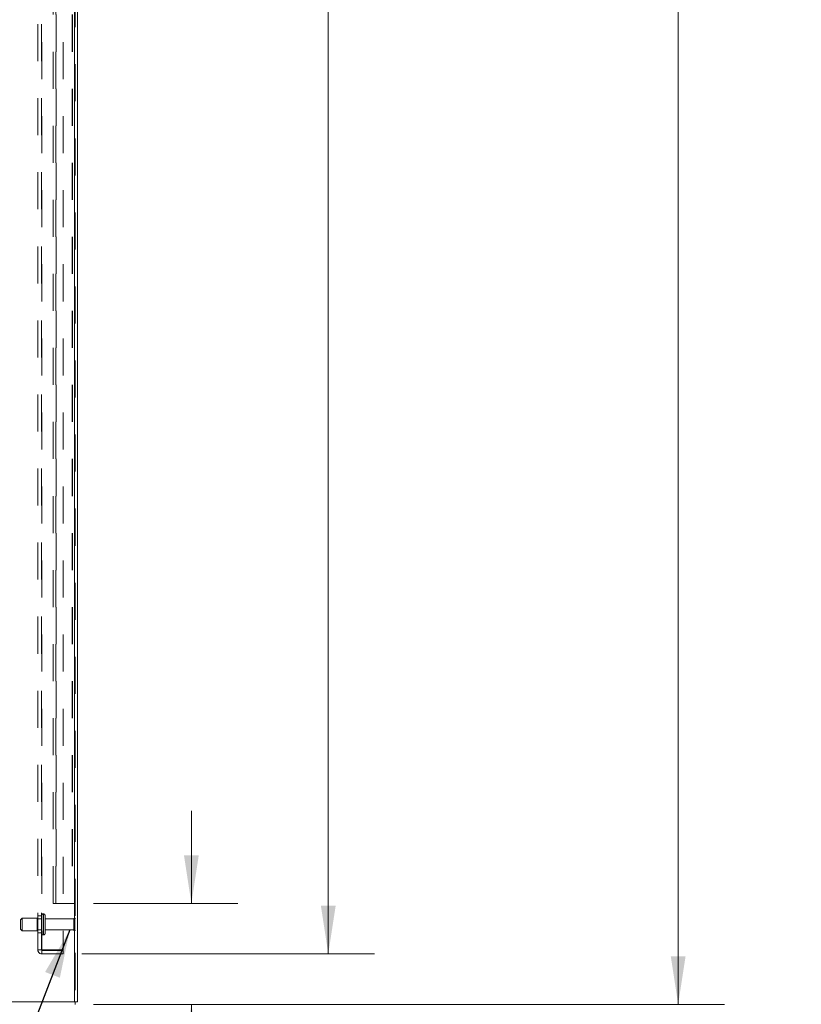
# Model space of a CAD drawing. Units: inches. Extents: x 0 to 23.4, y 0 to 16.5.
# Drawn here: x 12.9 to 15, y 4.7 to 7.3 of the extents above; entities that cross this region are included whole.
import ezdxf

# ---------------------------------------------------------------- set-up
doc = ezdxf.new("R2010")
doc.units = ezdxf.units.IN
doc.header["$MEASUREMENT"] = 0
doc.linetypes.add('HIDDEN', pattern=[0.075, 0.05, -0.025])
doc.styles.add('SLDTEXTSTYLE0', font='TXT', dxfattribs={"width": 0.75})
doc.dimstyles.new('SLDDIMSTYLE0', dxfattribs={"dimtxt": 0.125, "dimasz": 0.13, "dimexe": 0, "dimexo": 0.0625, "dimgap": 0.03125, "dimtad": 0, "dimtih": 1, "dimtoh": 1, "dimlfac": 11, "dimrnd": 1e-09, "dimzin": 4, "dimdsep": 46, "dimtxsty": 'SLDTEXTSTYLE0', "dimsah": 1, "dimcen": 0.09, "dimadec": 0, "dimazin": 1, "dimtfac": 1, "dimtofl": 0, "dimtmove": 0, "dimatfit": 3, "dimfxl": 1, "dimfrac": 2, "dimtolj": 1, "dimtzin": 12, "dimarcsym": 0})
doc.dimstyles.new('SLDDIMSTYLE3', dxfattribs={"dimtxt": 0.125, "dimasz": 0.13, "dimexe": 0, "dimexo": 0.0625, "dimgap": 0.03125, "dimtad": 0, "dimtih": 1, "dimtoh": 1, "dimlfac": 11, "dimrnd": 1e-09, "dimzin": 4, "dimdsep": 46, "dimtxsty": 'SLDTEXTSTYLE0', "dimsah": 1, "dimcen": 0.09, "dimadec": 0, "dimazin": 1, "dimtfac": 1, "dimtmove": 0, "dimatfit": 0, "dimfxl": 1, "dimfrac": 2, "dimtolj": 1, "dimtzin": 12, "dimarcsym": 0})
doc.dimstyles.new('SLDDIMSTYLE5', dxfattribs={"dimtxt": 0, "dimasz": 0.13, "dimexe": 0, "dimexo": 0.0625, "dimgap": 0, "dimtad": 0, "dimtih": 1, "dimtoh": 1, "dimdec": 0, "dimrnd": 1e-09, "dimzin": 0, "dimdsep": 46, "dimtxsty": 'Standard', "dimsah": 1, "dimcen": 0.09, "dimadec": 0, "dimazin": 0, "dimtfac": 0.13, "dimtdec": 0, "dimtofl": 0, "dimtmove": 0, "dimatfit": 3, "dimfxl": 1, "dimfrac": 2, "dimtolj": 1, "dimtzin": 0, "dimarcsym": 0})

# ---------------------------------------------------------------- blocks, each defined once
blk = doc.blocks.new('_D_20')
at = {"color": 7, "linetype": 'Continuous', "lineweight": 0}
for p, q in [((13.0542, 11.2178), (14.7577, 11.2178)), ((14.6327, 11.2178), (14.6327, 7.9903)), ((14.4249, 7.9903), (14.8405, 7.9903)), ((14.8405, 7.7411), (14.4249, 7.7411)), ((14.6327, 4.6723), (14.6327, 7.7411)), ((13.0542, 4.6723), (14.7577, 4.6723))]:
    blk.add_line(p, q, dxfattribs=at)
for centre, start, end in [((14.4249, 7.8657), 90, 270), ((14.8405, 7.8657), 270, 90)]:
    blk.add_arc(centre, 0.1246, start, end, dxfattribs=at)
for points in [[(14.6327, 11.2178), (14.6127, 11.0878), (14.6527, 11.0878)], [(14.6327, 4.6723), (14.6527, 4.8023), (14.6127, 4.8023)]]:
    blk.add_solid(points, dxfattribs=at)
at = {"color": 7, "linetype": 'Continuous', "lineweight": 0, "insert": (14.4249, 7.9276, -0.0088), "char_height": 0.125, "attachment_point": 1, "style": 'SLDTEXTSTYLE0'}
blk.add_mtext('72.00', dxfattribs=at)
blk = doc.blocks.new('_D_22')
at = {"color": 7, "linetype": 'Continuous', "lineweight": 0}
for p, q in [((13.022, 11.0814), (13.8129, 11.0814)), ((13.6879, 11.0814), (13.6879, 8.054)), ((13.6879, 4.8087), (13.6879, 7.6572)), ((13.022, 4.8087), (13.8129, 4.8087))]:
    blk.add_line(p, q, dxfattribs=at)
for points in [[(13.6879, 11.0814), (13.6679, 10.9514), (13.7079, 10.9514)], [(13.6879, 4.8087), (13.7079, 4.9387), (13.6679, 4.9387)]]:
    blk.add_solid(points, dxfattribs=at)
at = {"color": 7, "linetype": 'Continuous', "lineweight": 0, "char_height": 0.125, "attachment_point": 1, "style": 'SLDTEXTSTYLE0'}
for s, insert in [('69.00', (13.4293, 8.0167, -0.0088)), ('BACK PANEL', (13.1826, 7.8183, -0.0088))]:
    blk.add_mtext(s, dxfattribs=dict(at, insert=insert))
blk = doc.blocks.new('_D_23')
at = {"color": 7, "linetype": 'Continuous', "lineweight": 0}
for p, q in [((13.3182, 4.945), (13.3182, 5.195)), ((13.0542, 4.945), (13.4432, 4.945)), ((13.0542, 4.6723), (13.4432, 4.6723)), ((13.3182, 4.3367), (13.3182, 4.6723)), ((13.5682, 4.3367), (13.3182, 4.3367))]:
    blk.add_line(p, q, dxfattribs=at)
for points in [[(13.3182, 4.945), (13.3382, 5.075), (13.2982, 5.075)], [(13.3182, 4.6723), (13.2982, 4.5423), (13.3382, 4.5423)]]:
    blk.add_solid(points, dxfattribs=at)
at = {"color": 7, "linetype": 'Continuous', "lineweight": 0, "char_height": 0.125, "attachment_point": 1, "style": 'SLDTEXTSTYLE0'}
for s, insert in [('3.00', (13.7819, 4.5971, -0.0088)), ('TYP', (13.8601, 4.3986, -0.0088)), ('BACK STIFF', (13.5682, 4.2002, -0.0088))]:
    blk.add_mtext(s, dxfattribs=dict(at, insert=insert))

msp = doc.modelspace()

# ---------------------------------------------------------------- linework, layer by layer
at = {"color": 7, "linetype": 'Continuous', "lineweight": 15}
for p, q in [((13.003, 11.21097), (13.003, 4.67909)), ((13.01098, 11.21097), (13.01098, 4.67909)), ((11.92804, 4.67909), (13.003, 4.67909)), ((13.01098, 4.67909), (13.003, 4.67909)), ((13.00418, 4.67909), (13.00418, 4.6723))]:
    msp.add_line(p, q, dxfattribs=at)
at = {"color": 7, "linetype": 'HIDDEN', "lineweight": 0}
for p, q in [((13.003, 4.67909), (13.003, 11.21097)), ((13.00418, 11.21097), (13.00418, 4.67909)), ((12.90382, 4.8193), (12.90382, 11.07076)), ((12.91328, 4.8193), (12.91328, 11.07076)), ((12.91446, 11.07076), (12.91446, 4.8193)), ((12.972, 11.07076), (12.972, 4.8193)), ((12.94509, 4.94503), (12.94509, 10.94503)), ((12.95188, 4.94503), (12.95188, 10.94503)), ((12.95307, 10.94503), (12.95307, 4.94503)), ((12.99621, 10.94503), (12.99621, 4.94503)), ((12.99739, 10.94503), (12.99739, 4.94503)), ((12.95307, 4.94503), (12.94509, 4.94503)), ((12.99621, 4.94503), (12.95307, 4.94503)), ((12.99621, 4.94503), (12.99739, 4.94503)), ((13.00418, 4.94503), (12.99739, 4.94503)), ((12.861, 4.90526), (12.85646, 4.90071)), ((12.85646, 4.87571), (12.85646, 4.90071)), ((12.861, 4.87117), (12.861, 4.90526)), ((12.90191, 4.90526), (12.861, 4.90526)), ((12.90191, 4.87117), (12.90191, 4.90526)), ((12.91328, 4.90321), (12.90191, 4.90321)), ((12.91328, 4.91094), (12.90382, 4.91094)), ((12.91864, 4.91662), (12.91782, 4.91662)), ((12.91782, 4.85988), (12.91782, 4.9166)), ((12.91782, 4.85985), (12.91782, 4.91659)), ((12.91782, 4.91655), (12.91782, 4.85982)), ((12.91864, 4.85988), (12.91864, 4.9166)), ((12.91864, 4.85985), (12.91864, 4.91659)), ((12.91864, 4.91655), (12.91864, 4.85982)), ((12.92318, 4.86435), (12.92318, 4.91208)), ((13.00091, 4.90321), (12.92318, 4.90321)), ((13.00091, 4.87321), (13.00091, 4.90321)), ((13.00318, 4.87094), (13.00318, 4.90548)), ((12.85646, 4.87571), (12.861, 4.87117)), ((12.861, 4.87117), (12.90191, 4.87117)), ((12.90191, 4.87321), (12.91328, 4.87321)), ((12.92318, 4.87321), (13.00091, 4.87321)), ((12.90382, 4.86548), (12.91328, 4.86548)), ((12.91782, 4.8598), (12.91864, 4.8598)), ((12.91446, 4.8193), (12.90382, 4.8193)), ((12.972, 4.8193), (12.91446, 4.8193)), ((12.91446, 4.81812), (12.91446, 4.80867)), ((12.91446, 4.81812), (12.972, 4.81812)), ((12.972, 4.80867), (12.972, 4.81812)), ((12.91446, 4.80867), (12.972, 4.80867))]:
    msp.add_line(p, q, dxfattribs=at)
for centre, radius, start, end in [((12.91782, 4.91208), 0.00455, 90, 180), ((12.91864, 4.91208), 0.00455, 0, 90), ((13.00318, 4.90321), 0.00227, 90, 180), ((13.00191, 4.9036), 0.00227, 0, 55.9442), ((13.00318, 4.87321), 0.00227, 180, 270), ((13.00191, 4.87282), 0.00227, 304.0558, 0), ((12.91782, 4.86435), 0.00455, 180, 270), ((12.91864, 4.86435), 0.00455, 270, 360), ((12.91446, 4.8193), 0.01064, 180, 270), ((12.91446, 4.8193), 0.00118, 180, 270)]:
    msp.add_arc(centre, radius, start, end, dxfattribs=at)

# ---------------------------------------------------------------- dimensions: what is measured, and where the dimension line sits
at = {"color": 7, "linetype": 'Continuous', "lineweight": 0}
dim = msp.add_linear_dim(base=(14.63274, 4.6723), p1=(13.00418, 11.21776), p2=(13.00418, 4.6723), angle=90, dimstyle='SLDDIMSTYLE0', dxfattribs=at)
dim.commit()
dim.dimension.update_dxf_attribs({"geometry": '_D_20', "text_midpoint": (14.63274, 7.8657), "dimtype": 160})
for base, p1, p2, text, dimstyle, picture, middle in [((13.68786, 4.80867), (12.972, 11.08139), (12.972, 4.80867), '<>\\PBACK PANEL', 'SLDDIMSTYLE0', '_D_22', (13.68786, 7.85559)), ((13.31822, 4.6723), (13.00418, 4.94503), (13.00418, 4.6723), '<>\\PTYP\\PBACK STIFF', 'SLDDIMSTYLE3', '_D_23', (13.31822, 4.33673))]:
    dim = msp.add_linear_dim(base=base, p1=p1, p2=p2, angle=90, text=text, dimstyle=dimstyle, dxfattribs=at)
    dim.commit()
    dim.dimension.update_dxf_attribs({"geometry": picture, "text_midpoint": middle, "dimtype": 160})

# ---------------------------------------------------------------- leaders
msp.add_leader([(12.98995, 4.87321), (12.70014, 4.12218), (12.45014, 4.12218)], dimstyle='SLDDIMSTYLE5', dxfattribs=at)

doc.saveas('drawing.dxf')
